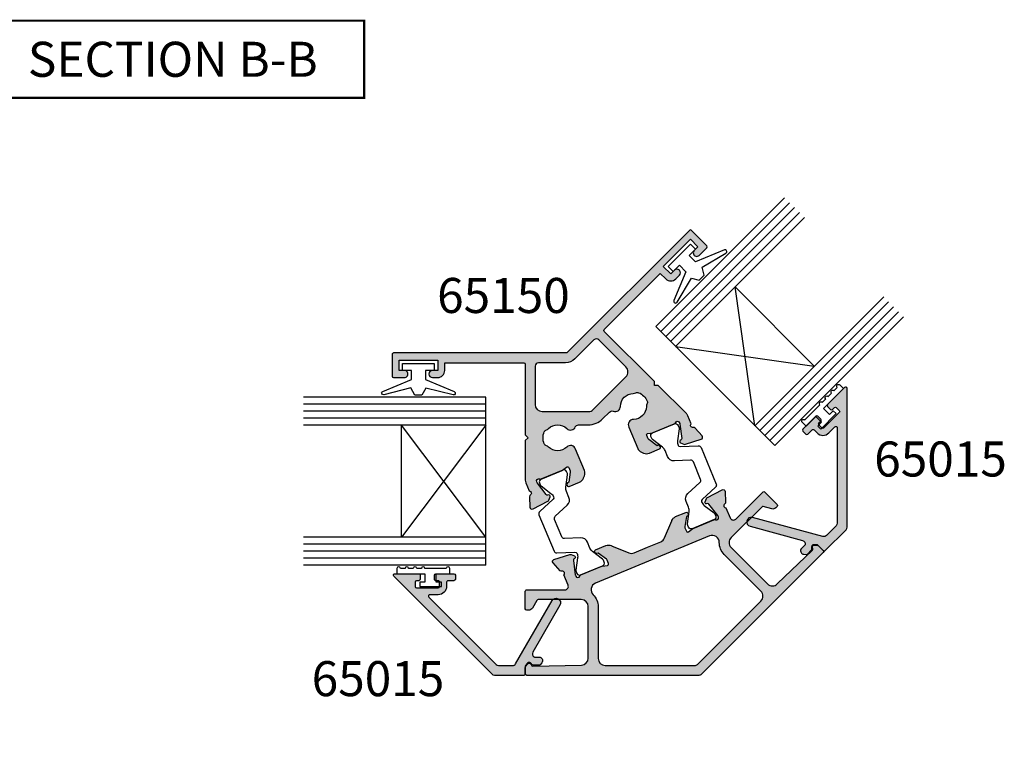
# Model space of a CAD drawing. Units: millimetres. Extents: x 0 to 354, y 0 to 482.
# Drawn here: x 92 to 232, y 144 to 247 of the extents above; entities that cross this region are included whole.
import ezdxf

# ---------------------------------------------------------------- set-up
doc = ezdxf.new("R2010")
doc.units = ezdxf.units.MM
for name, color, linetype in [('APL Hatch', 253, 'Continuous'), ('APL Joinery', 2, 'Continuous'), ('APL Notes', 7, 'Continuous')]:
    doc.layers.add(name, color=color, linetype=linetype)
doc.styles.add('Arial-Bold', font='arialbd.ttf')

# ---------------------------------------------------------------- blocks, each defined once
blk = doc.blocks.new('9100381')
at = {"layer": 'APL Joinery', "color": 8}
blk.add_lwpolyline([(-7.400000000000005, 5.599999999999909, -0.4142135623730961), (-7, 5.999999999999943), (-6.707436305458145, 5.999999999999943, -0.1319569453013689), (-6.507021797241463, 5.946170514192374), (-4.978934608275551, 5.061488457422626, 0.1319569453013706), (-4.377691083625478, 4.899999999999977), (-3.455306141162225, 4.899999999999977, -0.3152987888789851), (-2.515613520376319, 4.242020143325589), (-1.722584909757784, 2.063191942669618, 0.315298788878984), (-1.346707861443405, 1.799999999999897), (1.346707861443491, 1.799999999999897, 0.3152987888789944), (1.722584909757841, 2.063191942669618), (2.515613520376319, 4.242020143325589, -0.3152987888789933), (3.455306141162225, 4.899999999999977), (4.377691083625478, 4.899999999999977, 0.1319569453013672), (4.978934608275523, 5.061488457422569), (6.507021797241492, 5.946170514192374, -0.1319569453013538), (6.707436305458145, 5.999999999999943), (7, 6, -0.414213562373094), (7.400000000000005, 5.599999999999965), (7.400000000000005, 2.199999999999931, -0.4142135623730951), (7.000000000000028, 1.799999999999954), (6.70743630545823, 1.799999999999954, -0.1319569453013592), (6.507021797241577, 1.853829485807523), (4.978934608275295, 2.738511542577327, 0.1319569453013405), (4.377691083625393, 2.899999999999977), (4.365575940834872, 2.899999999999977, 0.3152987888789835), (4.083668154599081, 2.702606042997672), (3.195794033030466, 0.2631919426697209, -0.3152987888789865), (2.819916984716115, 0), (-2.819916984716115, -5.51e-14, -0.3152987888789848), (-3.195794033030495, 0.2631919426696658), (-4.083668154599109, 2.702606042997672, 0.3152987888790007), (-4.365575940834872, 2.899999999999977), (-4.377691083625535, 2.899999999999977, 0.1319569453013445), (-4.978934608275466, 2.738511542577384), (-6.507021797241435, 1.853829485807523, -0.1319569453013741), (-6.707436305458145, 1.799999999999954), (-6.999999999999971, 1.799999999999954, -0.4142135623731054), (-7.400000000000005, 2.199999999999988)], format="xyb", close=True, dxfattribs=at)
blk = doc.blocks.new('06227')
at = {"layer": 'APL Hatch'}
h = blk.add_hatch(color=256, dxfattribs=at)
edge = h.paths.add_edge_path()
edge.add_arc((29.17545657558502, 5.627713156369848), 0.7500000000000008, 67.86022704139651, 184.558445703574)
edge.add_line((28.42782898960042, 5.568106171251932), (28.42782898958832, 2.273272194823499))
edge.add_arc((29.42782898958833, 2.273272194819822), 1.000000000000014, 179.9999999997893, 224.9997951568146)
edge.add_line((28.72071968036659, 1.566167941677487), (28.95810916241785, 1.328776762196082))
edge.add_arc((28.82783308541926, 1.177026494447203), 0.199999999999998, 43.22459376157809, 49.35424198619938, ccw=False)
edge.add_arc((29.70224275401191, 1.998858430716437), 1.000000000000144, 223.2245937615744, 269.9999995262814)
edge.add_line((29.70224274574396, 0.9988584307162913), (31.27782599301367, 0.998858417689445))
edge.add_arc((31.27782599508066, 1.248858417689499), 0.2500000000000542, 269.9999995262816, 391.39876432283)
edge.add_line((31.49121650345607, 1.379106223564733), (31.43911758307686, 1.464462096017431))
edge.add_arc((31.22572707470153, 1.334214290142247), 0.2499999999999537, 31.39876432283089, 110.8170426127942)
edge.add_line((31.13688082212212, 1.567894292287429), (30.37176081814801, 2.821360811717534))
edge.add_arc((30.62782598712726, 2.977663816281312), 0.3000000000000557, 180.0002295118387, 211.4000257343747, ccw=False)
edge.add_line((30.32782598712961, 2.977662614560136), (30.32782389935716, 3.49885816865541))
edge.add_arc((30.52782389935631, 3.498858969802862), 0.2000000000007619, 75.52253213849463, 180.0002295118388, ccw=False)
edge.add_line((30.57782374954811, 3.692508175794269), (31.30323178613916, 3.505209224725567))
edge.add_arc((31.35323163633095, 3.698858430716952), 0.2000000000007379, 255.5225321384949, 270.0000008432195)
edge.add_line((31.35323163927434, 3.498858430716214), (34.58061243690842, 3.498858478213344))
edge.add_arc((34.58061243249334, 3.798858478213388), 0.3000000000000447, 270.0000008432178, 318.1896790192183)
edge.add_arc((35.02782598551203, 3.398858430717755), 0.3000000000000434, 0.00022116629349966388, 138.1896790192183, ccw=False)
edge.add_line((35.32782598550983, 3.39885958874176), (35.32782658157133, 3.244442712796252))
edge.add_arc((35.02782658157353, 3.244441554772247), 0.3000000000000366, -15.000087183322307, 0.00022116629349966388, ccw=False)
edge.add_line((35.31760421131143, 3.166795400305311), (34.78478322084202, 1.1782924956495))
edge.add_arc((34.59159813434946, 1.230056598627617), 0.2000000000006696, 284.9999302382458, 344.99991281668, ccw=False)
edge.add_line((34.64336170815319, 1.03687137034312), (34.476062239549, 0.9920438311605424))
edge.add_arc((34.52782581335279, 0.7988586028758605), 0.2000000000008628, 104.9999302382479, 225.0002383798517)
edge.add_line((34.38640504550153, 0.657436658253733), (34.75016190208862, 0.2936828284845193))
edge.add_arc((34.96229305386458, 0.5058157454167738), 0.2999999999999678, 225.0002383798523, 265.0000004679392)
edge.add_line((34.93614633348109, 0.2069573357757397), (37.30167925783587, 4.11647344e-08))
edge.add_arc((37.32782597821937, 0.2988584508058351), 0.3000000000000349, 265.000000467939, 380.000112014355)
edge.add_line((37.60973356385785, 0.4014650449385155), (37.09622890140772, 1.812298927780615))
edge.add_arc((36.81432131576924, 1.709692333647931), 0.3000000000000426, 20.00011201435528, 79.09539005090818)
edge.add_arc((36.92782598552182, 2.298858430724497), 0.3000000000000239, 109.47122063511259, 259.0953900509063, ccw=False)
edge.add_line((36.82782598551874, 2.581701143198054), (36.82782598551874, 3.830578033771089))
edge.add_arc((35.82782598551874, 3.830578033771089), 1.000000000000007, 0, 22.49996988347122)
edge.add_line((36.75170571918079, 4.213260980514941), (34.58721704457691, 9.438806663233883))
edge.add_line((34.58721704457691, 9.438806663233883), (34.06458568478689, 9.655282314554604))
edge.add_line((34.06458568478689, 9.655282314554604), (34.28107046234449, 10.17790989413351))
edge.add_line((34.28107046234449, 10.17790989413351), (30.41596771446912, 19.50909336801737))
edge.add_arc((30.60074362097142, 19.58563005449042), 0.2000000000000482, 112.50000465403491, 202.5000000000048, ccw=False)
edge.add_line((30.52420691948936, 19.77040595477578), (40.96403929826112, 24.09472710846926))
edge.add_line((40.96403929826112, 24.09472710846926), (41.38499142513327, 23.07845877466358))
edge.add_arc((42.30887095764471, 23.46114220702831), 1.000000000000007, 202.4999999999777, 292.5000580569739)
edge.add_line((42.6915553261632, 22.53726306228501), (43.38446358336848, 22.82427588247755))
edge.add_arc((43.19255391562807, 23.2859799862364), 0.4999999999999988, 292.5704627057877, 472.4291889542956)
edge.add_line((43.00178325027031, 23.74815587617329), (42.30887247638842, 23.46114383610882))
edge.add_line((42.30887247638842, 23.46114383610882), (41.73484759015245, 24.84696250159937))
edge.add_line((41.73484759015245, 24.84696250159937), (46.81618843315023, 26.95172279380938))
edge.add_line((46.81618843315023, 26.95172279380938), (47.3902133193862, 25.56590412831884))
edge.add_line((47.3902133193862, 25.56590412831884), (46.69729882405143, 25.27888954678628))
edge.add_arc((46.88801389508426, 24.81668971386094), 0.500000923874411, 112.4222534329761, 292.5780197761556)
edge.add_line((47.07998481268214, 24.35501007312303), (48.51199788784422, 24.94817013291858))
edge.add_arc((48.43546111077694, 25.13294600189548), 0.2000000000000413, 292.5000280916962, 382.4999999990508)
edge.add_line((48.6202370172805, 25.20948268836545), (47.43392018822502, 28.07350486647689))
edge.add_arc((47.24914023938239, 27.99696650561525), 0.2000043753963113, 22.49999999905022, 112.5000004112838)
edge.add_line((47.1726018771913, 28.18174645390719), (24.50146002391957, 18.79105183313585))
edge.add_arc((24.31011830442109, 19.25299159801799), 0.5000000000000029, 247.4999995887141, 292.50000041128595, ccw=False)
edge.add_line((24.1187765849226, 18.79105183313585), (1.447634731650893, 28.18174645390719))
edge.add_arc((1.371096369459793, 27.99696650561525), 0.2000043753963101, 67.49999958871398, 157.5000000009496)
edge.add_line((1.186316420617169, 28.07350486647689), (-4.084383127e-07, 25.20948268836545))
edge.add_arc((0.1847754980652507, 25.13294600189548), 0.2000000000000408, 157.5000000009495, 247.4999719083039)
edge.add_line((0.1082387209979685, 24.94817013291858), (1.540251796158376, 24.35501007312372))
edge.add_arc((1.732222713757166, 24.81668971386126), 0.5000009238744081, 247.4219802237314, 427.5777465668366)
edge.add_line((1.922937784791502, 25.27888954678596), (1.230023289455989, 25.56590412831884))
edge.add_line((1.230023289455989, 25.56590412831884), (1.804048175691956, 26.95172279380938))
edge.add_line((1.804048175691956, 26.95172279380938), (6.885389018689735, 24.84696250159937))
edge.add_line((6.885389018689735, 24.84696250159937), (6.311364132453768, 23.46114383610882))
edge.add_line((6.311364132453768, 23.46114383610882), (5.618453358571371, 23.7481558761735))
edge.add_arc((5.427682693213868, 23.28597998623651), 0.4999999999999965, 67.57081104573533, 247.4295372943518)
edge.add_line((5.235773025474573, 22.82427588247719), (5.928681282678983, 22.53726306228501))
edge.add_arc((6.311365651197474, 23.46114220702831), 1.000000000000006, 247.4999419430261, 337.5000000000223)
edge.add_line((7.235245183708916, 23.07845877466358), (7.65619731058107, 24.09472710846926))
edge.add_line((7.65619731058107, 24.09472710846926), (18.09602968935283, 19.77040595477578))
edge.add_arc((18.01949298787078, 19.58563005449042), 0.2000000000000458, -22.500000000005684, 67.49999534596509, ccw=False)
edge.add_line((18.20426889437307, 19.50909336801737), (14.3391661464977, 10.17790989413351))
edge.add_line((14.3391661464977, 10.17790989413351), (14.55565092405529, 9.655282314554604))
edge.add_line((14.55565092405529, 9.655282314554604), (14.03301956426529, 9.438806663233883))
edge.add_line((14.03301956426529, 9.438806663233883), (11.86853088966141, 4.213260980514948))
edge.add_arc((12.79241062332345, 3.830578033771089), 1, 157.5000301165281, 179.9999999999998)
edge.add_line((11.79241062332345, 3.830578033771093), (11.79241062332345, 2.581701143198052))
edge.add_arc((11.69241062332036, 2.298858430724497), 0.3000000000000241, -79.09539005090579, 70.52877936488642, ccw=False)
edge.add_arc((11.80591529307295, 1.709692333647934), 0.300000000000039, 100.9046099490939, 159.9998879856446)
edge.add_line((11.52400770743448, 1.812298927780618), (11.01050304498434, 0.4014650449385178))
edge.add_arc((11.29241063062282, 0.2988584508058353), 0.3000000000000352, 159.9998879856446, 274.999999532061)
edge.add_line((11.31855735100632, 4.11647343e-08), (13.68409027536111, 0.2069573357757397))
edge.add_arc((13.65794355497761, 0.5058157454167737), 0.2999999999999678, 274.9999995320611, 314.9997616201477)
edge.add_line((13.87007470675357, 0.2936828284845196), (14.23383156334067, 0.6574366582537335))
edge.add_arc((14.0924107954894, 0.79885860287586), 0.200000000000862, 314.9997616201481, 435.0000697617536)
edge.add_line((14.14417436929318, 0.9920438311605426), (13.976874900689, 1.036871370343121))
edge.add_arc((14.02863847449274, 1.230056598627621), 0.200000000000673, 195.0000871833199, 255.0000697617534, ccw=False)
edge.add_line((13.83545338800017, 1.178292495649503), (13.30263239753076, 3.166795400305298))
edge.add_arc((13.59241002726866, 3.244441554772222), 0.3000000000000331, 179.9997788337093, 195.0000871833198, ccw=False)
edge.add_line((13.29241002727086, 3.244442712796212), (13.29241062333235, 3.398859588741745))
edge.add_arc((13.59241062333016, 3.398858430717754), 0.3000000000000437, 41.81032098078168, 179.9997788337092, ccw=False)
edge.add_arc((14.03962417634885, 3.798858478213388), 0.300000000000044, 221.8103209807818, 269.9999991567826)
edge.add_line((14.03962417193377, 3.498858478213343), (17.26700496956786, 3.498858430716213))
edge.add_arc((17.26700497251124, 3.698858430716952), 0.2000000000007392, 269.9999991567826, 284.4774678615051)
edge.add_line((17.31700482270303, 3.505209224725566), (18.04241285929408, 3.692508175794269))
edge.add_arc((18.09241270948588, 3.498858969802861), 0.2000000000007621, -0.00022951183859731827, 104.4774678615054, ccw=False)
edge.add_line((18.29241270948503, 3.49885816865541), (18.29241062171258, 2.977662614560135))
edge.add_arc((17.99241062171493, 2.977663816281313), 0.3000000000000557, 328.5999742656253, 359.9997704881612, ccw=False)
edge.add_line((18.24847579069418, 2.821360811717535), (17.48335578672007, 1.567894292287428))
edge.add_arc((17.39450953414065, 1.334214290142246), 0.2499999999999567, 69.1829573872058, 148.6012356771693)
edge.add_line((17.18111902576534, 1.464462096017429), (17.12902010538612, 1.379106223564735))
edge.add_arc((17.34241061376153, 1.248858417689499), 0.2500000000000533, 148.6012356771692, 270.0000004737176)
edge.add_line((17.34241061582851, 0.998858417689445), (18.91799386309823, 0.9988584307162913))
edge.add_arc((18.91799385483028, 1.998858430716437), 1.000000000000146, 270.0000004737189, 316.7754062384266)
edge.add_arc((19.79240352342297, 1.177026494447244), 0.1999999999999988, 130.6457580138058, 136.7754062384336, ccw=False)
edge.add_line((19.66212744642436, 1.328776762196112), (19.8995169284756, 1.566167941677484))
edge.add_arc((19.19240761925386, 2.273272194819823), 1.000000000000016, 315.0002048431852, 360.0000000002106)
edge.add_line((20.19240761925388, 2.273272194823499), (20.19240761924177, 5.568106171251941))
edge.add_arc((19.44478003325718, 5.627713156369848), 0.7500000000000001, 355.4415542964267, 472.1397729586035)
edge.add_arc((18.46492494933492, 8.036007991831578), 1.849999999999987, 202.8602270413961, 292.13977295860354, ccw=False)
edge.add_arc((16.06914116566183, 7.025948557001599), 0.7500000000000079, 22.86022704139632, 50.4187835020441)
edge.add_arc((16.86560535953097, 7.989351270244847), 0.500000000000015, 181.6710076461224, 230.4187835020441, ccw=False)
edge.add_arc((18.46492494933493, 8.036007991831578), 2.099999999999998, 133.3289923538754, 181.6710076461223, ccw=False)
edge.add_arc((17.36702650632201, 9.199889003288405), 0.5000000000000135, 84.58121649795419, 133.3289923538755, ccw=False)
edge.add_arc((17.48506986541273, 10.44430282729337), 0.7500000000000155, 264.5812164979543, 292.1397729586018)
edge.add_arc((18.46492494933492, 8.036007991831582), 1.849999999999996, 22.8602270413993, 112.1397729586017, ccw=False)
edge.add_arc((20.86070873300797, 9.046067426661706), 0.7500000000000241, 202.8602270413992, 313.6931167126473)
edge.add_arc((21.72420317262098, 8.142254750960879), 0.5000000000000017, 67.4999951516665, 133.6931167126475, ccw=False)
edge.add_line((21.91554492789258, 8.6041945010253), (23.2003361238458, 8.072016435472579))
edge.add_arc((24.3101183044211, 10.75126698584623), 2.9, 247.4999951516663, 292.5000048483339)
edge.add_line((25.41990048499642, 8.072016435472584), (26.70469168094962, 8.6041945010253))
edge.add_arc((26.89603343622122, 8.142254750960879), 0.4999999999999983, 46.30688328735249, 112.5000048483335, ccw=False)
edge.add_arc((27.75952787583422, 9.046067426661706), 0.7500000000000235, 226.3068832873527, 337.1397729586005)
edge.add_arc((30.15531165950727, 8.036007991831582), 1.849999999999995, 67.86022704139828, 157.1397729586006, ccw=False)
edge.add_arc((31.13516674342945, 10.44430282729337), 0.7500000000000162, 247.8602270413985, 275.4187835020459)
edge.add_arc((31.25321010252017, 9.199889003288405), 0.5000000000000137, 46.671007646124394, 95.41878350204621, ccw=False)
edge.add_arc((30.15531165950726, 8.036007991831578), 2.099999999999998, -1.6710076461222911, 46.67100764612451, ccw=False)
edge.add_arc((31.75463124931123, 7.989351270244844), 0.5000000000000117, 309.581216497956, 358.3289923538779, ccw=False)
edge.add_arc((32.55109544318036, 7.025948557001592), 0.7500000000000117, 129.5812164979557, 157.1397729586037)
edge.add_arc((30.15531165950727, 8.036007991831582), 1.849999999999992, 247.8602270413964, 337.13977295860366, ccw=False)
edge = h.paths.add_edge_path(flags=16)
edge.add_arc((30.40083489074672, 13.27412500487974), 0.999999999999998, 292.5000048552064, 382.5000000000052)
edge.add_line((31.32471442325797, 13.65680843724491), (29.23734130155417, 18.696172937394))
edge.add_arc((28.77540153529854, 18.50483122121141), 0.5000000000000031, 22.50000000000524, 112.5000003932331)
edge.add_line((28.58405981594561, 18.96677098615384), (25.03721683480133, 17.49762049123678))
edge.add_arc((24.31011830126018, 19.25299159801799), 1.9, 247.499999570661, 292.500000393233, ccw=False)
edge.add_line((23.58301976661285, 17.49762049169497), (20.03617679318768, 18.96677098603326))
edge.add_arc((19.84483507354365, 18.50483122121141), 0.5000000000000026, 67.49999957066092, 157.4999999999947)
edge.add_line((19.38289530728802, 18.696172937394), (17.29552218558422, 13.65680843724491))
edge.add_arc((18.21940171809547, 13.27412500487974), 0.9999999999999984, 157.4999999999947, 247.4999951447933)
edge.add_line((17.83671820744143, 12.3502455047968), (24.11877654909408, 9.74813111639307))
edge.add_arc((24.31011830442109, 10.21007086643454), 0.5000000000000046, 247.4999951447935, 292.5000048552065)
edge.add_line((24.50146005974811, 9.74813111639307), (30.78351840140075, 12.35024550479679))
at = {"layer": 'APL Joinery'}
for points in [[(29.45810708056259, 6.322413589676121, 0.558298434008557), (28.42782898960042, 5.568106171251932), (28.42782898958832, 2.273272194823499, 0.1989114382196813), (28.72071968036659, 1.566167941677487), (28.95810916241785, 1.328776762196082, -0.0267520150124438), (28.97356803018468, 1.313998483825399, 0.2069781320801349), (29.70224274574396, 0.9988584307162913), (31.27782599301367, 0.998858417689445, 0.585516830991651), (31.49121650345607, 1.379106223564733), (31.43911758307686, 1.464462096017431, 0.3610983898220886), (31.13688082212212, 1.567894292287429), (30.37176081814801, 2.821360811717534, -0.1378712006992051), (30.32782598712961, 2.977662614560136), (30.32782389935716, 3.49885816865541, -0.4903153971164437), (30.57782374954811, 3.692508175794269), (31.30323178613916, 3.505209224725567, 0.0632540334482721), (31.35323163927434, 3.498858430716214), (34.58061243690842, 3.498858478213344, 0.2134217336763766), (34.80421920900268, 3.598858454465572, -0.688498796462416), (35.32782598550983, 3.39885958874176), (35.32782658157133, 3.244442712796252, -0.0655448140242587), (35.31760421131143, 3.166795400305311), (34.78478322084202, 1.1782924956495, -0.267949110957505), (34.64336170815319, 1.03687137034312), (34.476062239549, 0.9920438311605424, 0.5773520618862076), (34.38640504550153, 0.657436658253733), (34.75016190208862, 0.2936828284845193, 0.1763259103467466), (34.93614633348109, 0.2069573357757397), (37.30167925783587, 4.11647344e-08, 0.5486194198320411), (37.60973356385785, 0.4014650449385155), (37.09622890140772, 1.812298927780615, 0.2637226223644864), (36.87107365064553, 2.004275382186223, -0.7647248492987199), (36.82782598551874, 2.581701143198054), (36.82782598551874, 3.830578033771089, 0.0984912706742876), (36.75170571918079, 4.213260980514941), (34.58721704457691, 9.438806663233883), (34.06458568478689, 9.655282314554604), (34.28107046234449, 10.17790989413351), (30.41596771446912, 19.50909336801737, -0.4142135385819186), (30.52420691948936, 19.77040595477578), (40.96403929826112, 24.09472710846926), (41.38499142513327, 23.07845877466358, 0.4142138591576483), (42.6915553261632, 22.53726306228501), (43.38446358336848, 22.82427588247755, 0.9987679132754823), (43.00178325027031, 23.74815587617329), (42.30887247638842, 23.46114383610882), (41.73484759015245, 24.84696250159937), (46.81618843315023, 26.95172279380938), (47.3902133193862, 25.56590412831884), (46.69729882405143, 25.27888954678628, 1.001360242486486), (47.07998481268214, 24.35501007312303), (48.51199788784422, 24.94817013291858, 0.4142134187648731), (48.6202370172805, 25.20948268836545), (47.43392018822502, 28.07350486647689, 0.4142135644804136), (47.1726018771913, 28.18174645390719), (24.50146002391957, 18.79105183313585, -0.1989123711108132), (24.1187765849226, 18.79105183313585), (1.447634731650894, 28.18174645390719, 0.4142135644804231), (1.186316420617169, 28.07350486647689), (-4.084383127e-07, 25.20948268836545, 0.4142134187648742), (0.1082387209979685, 24.94817013291858), (1.540251796158376, 24.35501007312372, 1.001360242485832), (1.922937784791502, 25.27888954678596), (1.230023289455989, 25.56590412831884), (1.804048175691956, 26.95172279380938), (6.885389018689735, 24.84696250159937), (6.311364132453768, 23.46114383610882), (5.618453358571371, 23.7481558761735, 0.9987679132764267), (5.235773025474573, 22.82427588247719), (5.928681282678983, 22.53726306228501, 0.4142138591576483), (7.235245183708916, 23.07845877466358), (7.65619731058107, 24.09472710846926), (18.09602968935283, 19.77040595477578, -0.414213538581926), (18.20426889437307, 19.50909336801737), (14.3391661464977, 10.17790989413351), (14.55565092405529, 9.655282314554604), (14.03301956426529, 9.438806663233883), (11.86853088966141, 4.213260980514948, 0.0984912706742891), (11.79241062332345, 3.830578033771093), (11.79241062332345, 2.581701143198052, -0.7647248492987079), (11.74916295819666, 2.004275382186223, 0.2637226223644742), (11.52400770743448, 1.812298927780618), (11.01050304498434, 0.4014650449385177, 0.5486194198320439), (11.31855735100632, 4.11647343e-08), (13.68409027536111, 0.2069573357757397, 0.1763259103467453), (13.87007470675357, 0.2936828284845196), (14.23383156334067, 0.6574366582537335, 0.5773520618862099), (14.14417436929318, 0.9920438311605426), (13.976874900689, 1.036871370343121, -0.2679491109575024), (13.83545338800017, 1.178292495649503), (13.30263239753076, 3.166795400305298, -0.0655448140242351), (13.29241002727086, 3.244442712796212), (13.29241062333235, 3.398859588741745, -0.6884987964624323), (13.8160173998395, 3.598858454465571, 0.213421733676378), (14.03962417193377, 3.498858478213343), (17.26700496956786, 3.498858430716213, 0.0632540334482629), (17.31700482270303, 3.505209224725566), (18.04241285929408, 3.692508175794269, -0.4903153971164426), (18.29241270948503, 3.49885816865541), (18.29241062171258, 2.977662614560135, -0.137871200699204), (18.24847579069418, 2.821360811717535), (17.48335578672007, 1.567894292287428, 0.3610983898220891), (17.18111902576534, 1.464462096017429), (17.12902010538612, 1.379106223564735, 0.5855168309916462), (17.34241061582851, 0.998858417689445), (18.91799386309823, 0.9988584307162913, 0.2069781320801391), (19.64666857865752, 1.313998483825411, -0.0267520150124721), (19.66212744642436, 1.328776762196112), (19.8995169284756, 1.566167941677484, 0.1989114382196823), (20.19240761925388, 2.273272194823499), (20.19240761924177, 5.568106171251941, 0.5582984340085532), (19.1621295282796, 6.32241358967612, -0.4105354136279868), (16.76023264172139, 7.317311855510252, 0.1208298210875709), (16.54701968198331, 7.603990184947543, -0.2159691418845597), (16.36581798771721, 7.974771044748992, -0.2141168045770083), (17.02393324288047, 9.563601819368676, -0.2159691418845576), (17.4142438499583, 9.697654532890391, 0.1208298210875698), (17.76772037039029, 9.749602393987072, -0.4105354136279597), (20.16961725694842, 8.75470412815301, 0.5251948156744266), (21.37880539677578, 8.503779821241203, -0.2971303121131557), (21.91554492789258, 8.6041945010253), (23.2003361238458, 8.072016435472579, 0.1989124113633835), (25.41990048499642, 8.072016435472584), (26.70469168094962, 8.6041945010253, -0.2971303121131554), (27.24143121206641, 8.503779821241203, 0.525194815674425), (28.45061935189377, 8.754704128153008, -0.4105354136279598), (30.8525162384519, 9.749602393987068, 0.12082982108757), (31.20599275888388, 9.697654532890391, -0.2159691418845597), (31.59630336596173, 9.563601819368676, -0.2141168045770083), (32.25441862112499, 7.974771044748991, -0.215969141884559), (32.07321692685888, 7.603990184947542, 0.1208298210875725), (31.8600039671208, 7.317311855510246, -0.4105354136279854)], [(30.78351840140075, 12.35024550479679, 0.4142135375535453), (31.32471442325797, 13.65680843724491), (29.23734130155417, 18.696172937394, 0.4142135643832575), (28.58405981594561, 18.96677098615384), (25.03721683480133, 17.49762049123678, -0.1989123711108141), (23.58301976661285, 17.49762049169497), (20.03617679318768, 18.96677098603326, 0.4142135645678275), (19.38289530728802, 18.696172937394), (17.29552218558422, 13.65680843724491, 0.414213537553543), (17.83671820744143, 12.3502455047968), (24.11877654909408, 9.74813111639307, 0.198912411425732), (24.50146005974811, 9.74813111639307)]]:
    blk.add_lwpolyline(points, format="xyb", close=True, dxfattribs=at)
blk = doc.blocks.new('06018')
at = {"layer": 'APL Hatch'}
h = blk.add_hatch(color=256, dxfattribs=at)
edge = h.paths.add_edge_path()
edge.add_arc((23.6003524581176, -0.3434546492070695), 0.499999999999999, 247.4999999949936, 270.00001846112895, ccw=False)
edge.add_line((23.40901074189469, -0.8053944154459927), (0.6881381769548334, 8.605899152228998))
edge.add_arc((0.7646748634440073, 8.790675058724585), 0.2000000000000189, 157.4999999999986, 247.4999999949929, ccw=False)
edge.add_line((0.579898956941733, 8.867211745197613), (0.9399722643010935, 9.736505607273061))
edge.add_arc((1.12474817080335, 9.65996892080004), 0.200000000000001, 117.50000201518361, 157.499999999999, ccw=False)
edge.add_line((1.032398441916827, 9.837371084187598), (1.490172372181291, 10.0756731293486))
edge.add_arc((1.582522101067795, 9.898270965961004), 0.2000000000000233, 48.4171542119966, 117.50000201517389, ccw=False)
edge.add_arc((1.416596527559082, 9.711271757257338), 0.4500000000000079, -2.5677661960282876, 48.41715421200149, ccw=False)
edge.add_arc((2.065943883543205, 9.68215112408361), 0.1999999999999998, 177.4322338039713, 248.6634741697598)
edge.add_line((1.993174862333115, 9.495859230668662), (8.47298030780292, 6.96472869538357))
edge.add_arc((8.836825413853367, 7.896188162458299), 0.9999999999999996, 248.6634741697599, 337.5000022689631)
edge.add_line((9.76070496151925, 7.513504766679649), (12.56857525758819, 14.2923040761149))
edge.add_arc((11.64469570992232, 14.67498747189355), 0.9999999999999843, 337.5000022689631, 427.4999951456977)
edge.add_line((12.02737922056177, 15.59886697198252), (6.325107271606771, 17.96082591558586))
edge.add_arc((6.248570569478881, 17.77605001556806), 0.200000000000001, 67.4999951456978, 127.5000020151942)
edge.add_line((6.126818278096408, 17.93472067934406), (5.119124313517588, 17.16148984838868))
edge.add_arc((4.753867689296313, 17.63750151400663), 0.5999995894514396, 247.4999999999959, 307.5000020151937, ccw=False)
edge.add_line((4.524257786987352, 17.08317417379728), (4.247094214006213, 17.19797908472189))
edge.add_arc((4.323630900479248, 17.38275499122413), 0.1999999999999991, 157.4999999999959, 247.4999999999947, ccw=False)
edge.add_line((4.138854993976997, 17.45929167769716), (5.095563529266484, 19.76899039883065))
edge.add_arc((5.280339435768734, 19.69245371235762), 0.1999999999999982, 67.4999951456976, 157.4999999999959, ccw=False)
edge.add_line((5.356876137896623, 19.87722961237541), (10.3913030781233, 17.79190119524071))
edge.add_arc((10.58264483344303, 18.25384094528519), 0.499999999999999, 247.4999951456977, 359.9999999999947)
edge.add_line((11.08264483344303, 18.25384094528515), (11.08264483344317, 19.80961037068434))
edge.add_arc((10.98264483344009, 20.0924530831579), 0.3000000000000246, 289.4712206351129, 439.0957167229098)
edge.add_arc((11.09614614405913, 20.68161982737199), 0.3000000000000402, 199.9998967391688, 259.09571672290997, ccw=False)
edge.add_line((10.81423817290291, 20.57901429244036), (10.30073983648744, 21.98984728802318))
edge.add_arc((10.58264780764364, 22.09245282295481), 0.3000000000000175, 84.9999928799478, 199.9998967391688, ccw=False)
edge.add_line((10.60879456760658, 22.39131122913314), (12.97432816670256, 22.18435355981156))
edge.add_arc((12.94818140673962, 21.88549515363326), 0.2999999999999965, 45.00030051837598, 84.99999287994848, ccw=False)
edge.add_line((13.16031232845269, 22.09762830062627), (13.52406845737013, 21.73387598751616))
edge.add_arc((13.38264784289416, 21.59245388952023), 0.2000000000008314, -74.99981573465692, 45.00030051837558, ccw=False)
edge.add_line((13.43441227320524, 21.39926889073693), (13.26710459394559, 21.35443835649209))
edge.add_arc((13.31886902425664, 21.16125335770889), 0.2000000000007369, 105.0001842653417, 164.999980522917)
edge.add_line((13.12568387659468, 21.2130172324008), (12.5928671119458, 19.2245206994789))
edge.add_arc((12.88264483343774, 19.1468748874413), 0.3000000000000648, 164.9999805229157, 179.9997788490883)
edge.add_line((12.58264483343991, 19.14687604538477), (12.58264423739827, 18.99245357469867))
edge.add_arc((12.88264423739605, 18.9924524167552), 0.3000000000000185, 179.9997788490883, 318.1897704811924)
edge.add_arc((13.32985842893925, 18.59245308315272), 0.3000000000000325, 90.0000028308541, 138.189770481192, ccw=False)
edge.add_line((13.32985841411693, 18.89245308315276), (16.55724087361745, 18.8924532426104))
edge.add_arc((16.55724088349899, 18.69245324260964), 0.2000000000007634, 75.52247311577992, 90.00000283085251, ccw=False)
edge.add_line((16.60724093317669, 18.88610239709407), (17.3326447821537, 18.69880373017344))
edge.add_arc((17.38264483183139, 18.89245288465786), 0.2000000000007462, 255.5224731157828, 359.999770483322)
edge.add_line((17.58264483183053, 18.89245208349351), (17.58264691962366, 19.41364180956839))
edge.add_arc((17.28264691962599, 19.41364301131492), 0.3000000000000736, 359.9997704833203, 391.4000500191402)
edge.add_line((17.53871202235634, 19.56994612441168), (16.77358837258581, 20.82341742193218))
edge.add_arc((16.68474538982272, 21.05709866725093), 0.249999999999927, 211.4018299105404, 290.8162408917442, ccw=False)
edge.add_line((16.47136185060949, 20.9268394441886), (16.41925755078073, 21.01219386013172))
edge.add_arc((16.63264108999401, 21.14245308319408), 0.2499999999999911, 89.99998683091673, 211.4018299105428, ccw=False)
edge.add_line((16.63264114745498, 21.39245308319406), (18.208228635433, 21.39245272105493))
edge.add_arc((18.20822840558914, 20.39245272105476), 1.000000000000193, 43.22412252309039, 89.99998683091673, ccw=False)
edge.add_arc((19.08264483344301, 21.21427746557129), 0.1999999999999725, 223.2241225231031, 229.3509229920879)
edge.add_line((18.95235996616834, 21.06253474462821), (20.82954800335115, 19.18534670744541))
edge.add_arc((21.5366547845377, 19.89245348863195), 0.9999999999999953, 224.9999999999999, 269.999999468067)
edge.add_line((21.53665477525372, 18.89245348863196), (23.60035261922134, 18.89245346947264))
edge.add_line((23.60035261922134, 18.89245346947264), (25.66405046318897, 18.89245348863196))
edge.add_arc((25.66405045390499, 19.89245348863195), 0.9999999999999928, 270.000000531933, 315.0000000000002)
edge.add_line((26.37115723509154, 19.18534670744541), (28.24834527227435, 21.06253474462821))
edge.add_arc((28.11806040499967, 21.21427746557129), 0.1999999999999726, 310.6490770079121, 316.7758774768969)
edge.add_arc((28.99247683285354, 20.39245272105476), 1.000000000000191, 90.00001316908327, 136.7758774769096, ccw=False)
edge.add_line((28.99247660300968, 21.39245272105493), (30.56806409098771, 21.39245308319406))
edge.add_arc((30.56806414844868, 21.14245308319408), 0.2499999999999888, -31.4018299105428, 90.00001316908327, ccw=False)
edge.add_line((30.78144768766196, 21.01219386013172), (30.7293433878332, 20.9268394441886))
edge.add_arc((30.51595984861997, 21.05709866725093), 0.2499999999999264, 249.1837591082558, 328.5981700894596, ccw=False)
edge.add_line((30.42711686585688, 20.82341742193218), (29.66199321608634, 19.56994612441168))
edge.add_arc((29.91805831881669, 19.41364301131492), 0.3000000000000736, 148.5999499808598, 180.0002295166796)
edge.add_line((29.61805831881902, 19.41364180956839), (29.61806040661215, 18.89245208349351))
edge.add_arc((29.8180604066113, 18.89245288465786), 0.2000000000007478, 180.0002295166779, 284.4775268842171)
edge.add_line((29.86806045628898, 18.69880373017344), (30.593464305266, 18.88610239709407))
edge.add_arc((30.6434643549437, 18.69245324260964), 0.2000000000007635, 89.99999716914749, 104.47752688422011, ccw=False)
edge.add_line((30.64346436482523, 18.8924532426104), (33.87084682432575, 18.89245308315276))
edge.add_arc((33.87084680950343, 18.59245308315272), 0.3000000000000331, 41.81022951880777, 89.9999971691455, ccw=False)
edge.add_arc((34.31806100104663, 18.9924524167552), 0.3000000000000161, 221.810229518808, 360.0002211509117)
edge.add_line((34.61806100104442, 18.99245357469867), (34.61806040500278, 19.14687604538477))
edge.add_arc((34.31806040500495, 19.14687488744129), 0.3000000000000647, 0.0002211509136733, 15.00001947708639)
edge.add_line((34.60783812649689, 19.2245206994789), (34.07502136184801, 21.2130172324008))
edge.add_arc((33.88183621418604, 21.16125335770888), 0.2000000000007438, 15.0000194770835, 74.9998157346575)
edge.add_line((33.93360064449709, 21.35443835649209), (33.76629296523745, 21.39926889073693))
edge.add_arc((33.81805739554852, 21.59245388952023), 0.2000000000008292, 134.9996994816237, 254.9998157346579, ccw=False)
edge.add_line((33.67663678107255, 21.73387598751616), (34.04039290998999, 22.09762830062627))
edge.add_arc((34.25252383170307, 21.88549515363325), 0.3000000000000035, 95.00000712005112, 134.9996994816235, ccw=False)
edge.add_line((34.22637707174013, 22.18435355981156), (36.5919106708361, 22.39131122913314))
edge.add_arc((36.61805743079904, 22.09245282295481), 0.3000000000000182, -19.999896739168605, 95.0000071200522, ccw=False)
edge.add_line((36.89996540195525, 21.98984728802318), (36.38646706553978, 20.57901429244036))
edge.add_arc((36.10455909438356, 20.68161982737199), 0.3000000000000416, 280.9042832770899, 340.0001032608315, ccw=False)
edge.add_arc((36.21806040500259, 20.0924530831579), 0.3000000000000249, 100.9042832770891, 250.5287793648874)
edge.add_line((36.11806040499951, 19.80961037068434), (36.11806040499966, 18.25384094528515))
edge.add_arc((36.61806040499966, 18.25384094528519), 0.5, 180.0000000000053, 292.5000048543018)
edge.add_line((36.80940216031938, 17.79190119524071), (41.84382910054606, 19.87722961237541))
edge.add_arc((41.92036580267394, 19.69245371235762), 0.2000000000000007, 22.500000000004718, 112.500004854302, ccw=False)
edge.add_line((42.1051417091762, 19.76899039883065), (43.06185024446569, 17.45929167769716))
edge.add_arc((42.87707433796343, 17.38275499122413), 0.200000000000002, -67.49999999999261, 22.500000000004718, ccw=False)
edge.add_line((42.95361102443647, 17.19797908472189), (42.67644745145533, 17.08317417379728))
edge.add_arc((42.44683754914636, 17.63750151400662), 0.599999589451435, 232.4999979848065, 292.5000000000047, ccw=False)
edge.add_line((42.08158092492509, 17.16148984838868), (41.07388696034628, 17.93472067934406))
edge.add_arc((40.95213466896381, 17.77605001556806), 0.1999999999999994, 52.49999798480637, 112.5000048543038)
edge.add_line((40.87559796683591, 17.96082591558586), (35.17332601788092, 15.59886697198252))
edge.add_arc((35.55600952852036, 14.67498747189355), 0.9999999999999833, 112.5000048543024, 202.4999977310371)
edge.add_line((34.63212998085449, 14.2923040761149), (37.44000027692344, 7.513504766679649))
edge.add_arc((38.36387982458932, 7.896188162458299), 0.9999999999999982, 202.499997731037, 291.3365258302401)
edge.add_line((38.72772493063976, 6.96472869538357), (45.20753037610957, 9.495859230668662))
edge.add_arc((45.13476135489948, 9.682151124083608), 0.1999999999999972, 291.3365258302392, 362.5677661960292)
edge.add_arc((45.78410871088361, 9.711271757257334), 0.4500000000000103, 131.5828457879983, 182.5677661960281, ccw=False)
edge.add_arc((45.61818313737489, 9.898270965961006), 0.2000000000000246, 62.49999798482759, 131.5828457880047, ccw=False)
edge.add_line((45.71053286626139, 10.0756731293486), (46.16830679652585, 9.837371084187598))
edge.add_arc((46.07595706763933, 9.659968920800038), 0.2000000000000031, 22.50000000000108, 62.49999798481622, ccw=False)
edge.add_line((46.26073297414159, 9.736505607273061), (46.62080628150095, 8.867211745197613))
edge.add_arc((46.43603037499867, 8.790675058724588), 0.200000000000019, -67.49999999499391, 22.50000000000051, ccw=False)
edge.add_line((46.51256706148784, 8.605899152228998), (23.79169449654799, -0.8053944154459919))
edge.add_arc((23.60035278032508, -0.3434546492070695), 0.499999999999999, 269.99998153887105, 292.5000000050064, ccw=False)
edge = h.paths.add_edge_path(flags=16)
edge.add_arc((23.60035277112347, 1.171894428175478), 0.499999999999999, 269.9999825932983, 292.5000000098135)
edge.add_line((23.79169448738513, 0.7099546619526103), (35.62935949613302, 5.613276057780874))
edge.add_arc((35.24667606360968, 6.537155590226613), 1, 292.5000000098139, 382.4999977280043)
edge.add_line((36.17055561129582, 6.919838985956362), (33.33869861407364, 13.75654732214216))
edge.add_arc((35.55600952852036, 14.67498747189355), 2.399999999999982, 157.2015960410472, 202.4999977280044, ccw=False)
edge.add_arc((32.4216381123537, 15.99245315475487), 0.9999999999999966, 337.201596041047, 450.0000005319328)
edge.add_line((32.42163810306972, 16.99245315475487), (23.60035261922134, 16.99245307285827))
edge.add_line((23.60035261922134, 16.99245307285827), (14.77906713537297, 16.99245315475487))
edge.add_arc((14.77906712608899, 15.99245315475487), 1.000000000000001, 89.99999946806734, 202.7984039589528)
edge.add_arc((11.64469570992232, 14.67498747189355), 2.399999999999987, -22.499997728004303, 22.79840395895269, ccw=False)
edge.add_line((13.86200662436904, 13.75654732214216), (11.03014962714686, 6.919838985956362))
edge.add_arc((11.954029174833, 6.537155590226613), 1, 157.5000022719958, 247.4999999901861)
edge.add_line((11.57134574230967, 5.613276057780874), (23.40901075105755, 0.7099546619526099))
edge.add_arc((23.60035246731921, 1.171894428175478), 0.4999999999999976, 247.4999999901864, 270.0000174067017)
at = {"layer": 'APL Joinery'}
for points in [[(23.60035261922134, -0.8434546492070424, -0.0984914847124904), (23.40901074189469, -0.8053944154459927), (0.6881381769548347, 8.605899152228998, -0.4142135623475057), (0.579898956941733, 8.867211745197613), (0.9399722643010935, 9.736505607273061, -0.1763269716421815), (1.032398441916827, 9.837371084187598), (1.490172372181291, 10.0756731293486, -0.310904643070626), (1.715262559874811, 10.04787033292394, -0.2262077332578019), (1.866144697086554, 9.691111318906296, 0.3212152452993311), (1.993174862333115, 9.495859230668662), (8.47298030780292, 6.96472869538357, 0.4082783804996867), (9.76070496151925, 7.513504766679649), (12.56857525758819, 14.2923040761149, 0.4142135259593118), (12.02737922056177, 15.59886697198252), (6.325107271606771, 17.96082591558586, 0.267949224556981), (6.126818278096408, 17.93472067934406), (5.119124313517588, 17.16148984838868, -0.2679492018553887), (4.524257786987352, 17.08317417379728), (4.247094214006213, 17.19797908472189, -0.4142135623730896), (4.138854993976997, 17.45929167769716), (5.095563529266484, 19.76899039883065, -0.4142135871880305), (5.356876137896623, 19.87722961237541), (10.3913030781233, 17.79190119524071, 0.5345111631830778), (11.08264483344303, 18.25384094528515), (11.08264483344317, 19.80961037068434, 0.7647271082421234), (11.03939548874961, 20.38703645526494, -0.2637251515201092), (10.81423817290291, 20.57901429244036), (10.30073983648744, 21.98984728802318, -0.5486182408733398), (10.60879456760658, 22.39131122913314), (12.97432816670256, 22.18435355981156, -0.1763255966483984), (13.16031232845269, 22.09762830062627), (13.52406845737013, 21.73387598751616, -0.5773509455225515), (13.43441227320524, 21.39926889073693), (13.26710459394559, 21.35443835649209, 0.2679482396104138), (13.12568387659468, 21.2130172324008), (12.5928671119458, 19.2245206994789, 0.0655425790669186), (12.58264483343991, 19.14687604538477), (12.58264423739827, 18.99245357469867, 0.6885022295604042), (13.10625133316765, 18.79245274995397, -0.2134221418643709), (13.32985841411693, 18.89245308315276), (16.55724087361745, 18.8924532426104, -0.063254300721256), (16.60724093317669, 18.88610239709407), (17.3326447821537, 18.69880373017344, 0.4903132321644367), (17.58264483183053, 18.89245208349351), (17.58264691962366, 19.41364180956839, 0.1378733496379057), (17.53871202235634, 19.56994612441168), (16.77358837258581, 20.82341742193218, -0.361079315343716), (16.47136185060949, 20.9268394441886), (16.41925755078073, 21.01219386013172, -0.5855348674128547), (16.63264114745498, 21.39245308319406), (18.208228635433, 21.39245272105493, -0.2069802185657558), (18.9369087621341, 21.07730667481855, 0.0267395804458499), (18.95235996616834, 21.06253474462821), (20.82954800335115, 19.18534670744541, 0.19891236496683), (21.53665477525372, 18.89245348863196), (23.60035261922134, 18.89245346947264), (25.66405046318897, 18.89245348863196, 0.19891236496683), (26.37115723509154, 19.18534670744541), (28.24834527227435, 21.06253474462821, 0.0267395804458499), (28.26379647630858, 21.07730667481855, -0.2069802185657558), (28.99247660300968, 21.39245272105493), (30.56806409098771, 21.39245308319406, -0.5855348674128547), (30.78144768766196, 21.01219386013172), (30.7293433878332, 20.9268394441886, -0.361079315343716), (30.42711686585688, 20.82341742193218), (29.66199321608634, 19.56994612441168, 0.1378733496379057), (29.61805831881902, 19.41364180956839), (29.61806040661215, 18.89245208349351, 0.4903132321644367), (29.86806045628898, 18.69880373017344), (30.593464305266, 18.88610239709407, -0.063254300721256), (30.64346436482523, 18.8924532426104), (33.87084682432575, 18.89245308315276, -0.2134221418643709), (34.09445390527504, 18.79245274995397, 0.6885022295604042), (34.61806100104442, 18.99245357469867), (34.61806040500278, 19.14687604538477, 0.0655425790669186), (34.60783812649689, 19.2245206994789), (34.07502136184801, 21.2130172324008, 0.2679482396104138), (33.93360064449709, 21.35443835649209), (33.76629296523745, 21.39926889073693, -0.5773509455225515), (33.67663678107255, 21.73387598751616), (34.04039290998999, 22.09762830062627, -0.1763255966483984), (34.22637707174013, 22.18435355981156), (36.5919106708361, 22.39131122913314, -0.5486182408733398), (36.89996540195525, 21.98984728802318), (36.38646706553978, 20.57901429244036, -0.2637251515201092), (36.16130974969308, 20.38703645526494, 0.7647271082421234), (36.11806040499951, 19.80961037068434), (36.11806040499966, 18.25384094528515, 0.5345111631830778), (36.80940216031938, 17.79190119524071), (41.84382910054606, 19.87722961237541, -0.4142135871880305), (42.1051417091762, 19.76899039883065), (43.06185024446569, 17.45929167769716, -0.4142135623730896), (42.95361102443647, 17.19797908472189), (42.67644745145533, 17.08317417379728, -0.2679492018553887), (42.08158092492509, 17.16148984838868), (41.07388696034628, 17.93472067934406, 0.267949224556981), (40.87559796683591, 17.96082591558586), (35.17332601788092, 15.59886697198252, 0.4142135259593118), (34.63212998085449, 14.2923040761149), (37.44000027692344, 7.513504766679649, 0.4082783804996867), (38.72772493063976, 6.96472869538357), (45.20753037610957, 9.495859230668662, 0.3212152452993311), (45.33456054135613, 9.691111318906296, -0.2262077332578019), (45.48544267856788, 10.04787033292394, -0.310904643070626), (45.71053286626139, 10.0756731293486), (46.16830679652585, 9.837371084187598, -0.1763269716421815), (46.26073297414159, 9.736505607273061), (46.62080628150095, 8.867211745197613, -0.4142135623475057), (46.51256706148784, 8.605899152228998), (23.79169449654799, -0.8053944154459927, -0.0984914847124904)], [(23.60035261922134, 0.6718944281755027, 0.0984914800882316), (23.79169448738513, 0.7099546619526103), (35.62935949613302, 5.613276057780874, 0.4142135507085957), (36.17055561129582, 6.919838985956362), (33.33869861407364, 13.75654732214216, -0.2002662577799228), (33.34351205828507, 15.60496324803095, 0.5361863322380848), (32.42163810306972, 16.99245315475487), (23.60035261922134, 16.99245307285827), (14.77906713537297, 16.99245315475487, 0.5361863322380848), (13.85719318015761, 15.60496324803095, -0.2002662577799228), (13.86200662436904, 13.75654732214216), (11.03014962714686, 6.919838985956362, 0.4142135507085957), (11.57134574230967, 5.613276057780874), (23.40901075105755, 0.7099546619526103, 0.0984914800882316)]]:
    blk.add_lwpolyline(points, format="xyb", close=True, dxfattribs=at)
blk = doc.blocks.new('65150')
at = {"layer": 'APL Joinery'}
for name, p in [('06227', (-24.31011840910169, 31.07824536643946)), ('06018', (-23.60035261922134, 0.8846508161042105))]:
    blk.add_blockref(name, p, dxfattribs=at)
at = {"layer": 'APL Joinery', "xscale": -1, "rotation": 270}
blk.add_blockref('9100381', (-12.51770780280788, 27.17710382090424), dxfattribs=at)
at = {"layer": 'APL Joinery', "rotation": 90}
blk.add_blockref('9100381', (12.51770783808701, 27.17710382090424), dxfattribs=at)
blk = doc.blocks.new('9010009')
at = {"layer": 'APL Joinery', "color": 252, "linetype": 'Continuous'}
blk.add_lwpolyline([(2.75, 4.805634918602038), (2, 4.805634918602038), (2, 0.8000000000000113), (0.7999999999999546, 0.8000000000000113), (0.7999999999999546, 1.550000000000011), (0.2000000000000455, 1.550000000000011), (0.2000000000000455, -1.550000000000011), (0.7999999999999546, -1.550000000000011), (0.7999999999999546, -0.8000000000000113), (2, -0.8000000000000113), (2, -2.75), (2.75, -2.75, 0.9999999999999998), (2.75, -2.25), (2.75, 0.8000000000000113, 0.9999999999999998), (2.75, 1.300000000000011), (2.75, 1.968968318602037, 0.9999999999999998), (2.75, 2.468968318602037), (2.75, 3.137301618602037, 0.9999999999999998), (2.75, 3.637301618602037), (2.75, 4.305634918602038, 0.9999999999999998)], format="xyb", close=True, dxfattribs=at)
blk = doc.blocks.new('Glass 24mm igu')
at = {"layer": 'APL Joinery', "color": 7}
for p, q in [((0, 24), (0, 0)), ((0, 24), (26, 24)), ((0, 20), (26, 20)), ((12, 20), (12, 4)), ((0, 4), (26, 3.999999999999943)), ((0, 0), (26, 0))]:
    blk.add_line(p, q, dxfattribs=at)
at = {"layer": 'APL Joinery', "color": 252}
for p, q in [((0, 23), (26, 23)), ((0, 22), (26, 22)), ((0, 21), (26, 21)), ((0, 4), (12, 20)), ((0, 20), (12, 4)), ((0, 3), (26, 3)), ((0, 2), (26, 2)), ((0, 1), (26, 1))]:
    blk.add_line(p, q, dxfattribs=at)
blk = doc.blocks.new('9010100')
at = {"layer": 'APL Joinery', "color": 252}
blk.add_lwpolyline([(1, -1), (2.291947286898675, -1), (4.018244824319594, -5.105698610758793, 0.9293418001092543), (4.490831270978333, -4.946562190805252), (3.49676038718735, -1.079220660519013), (4.5, -0.5), (4.5, 0.5), (3.474872934162931, 1.09185738741462), (4.464393142597032, 4.941494932918615, 0.9293418001092604), (3.991806695938066, 5.100631352872198), (2.267639756897779, 1), (1, 1), (1, 2.25), (0, 2.25), (0, -2.25), (1, -2.25)], format="xyb", close=True, dxfattribs=at)
blk = doc.blocks.new('65010')
at = {"layer": 'APL Hatch'}
h = blk.add_hatch(color=256, dxfattribs=at)
edge = h.paths.add_edge_path()
edge.add_line((13.50000064268711, 12.42778322696142), (13.50000039071874, 12.77965399813073))
edge.add_arc((13.69812921074095, 12.77965414000724), 0.1981288200222686, 89.93434346000748, 180.0000410284842, ccw=False)
edge.add_line((13.69835625102314, 12.97778282994417), (14.30239500854856, 12.97778282994417))
edge.add_arc((14.29881061742956, 12.7766243546514), 0.2011904074298936, -4.767781376813218e-06, 88.9791692767559, ccw=False)
edge.add_line((14.50000102485945, 12.77662433790965), (14.50000080840125, 10.17538466089773))
edge.add_arc((14.30239921476063, 10.17538467734084), 0.1976015936406277, 269.9999999960371, 359.9999952322191, ccw=False)
edge.add_line((14.30239921474696, 9.977783083700217), (13.69835516493156, 9.977783083741995))
edge.add_arc((13.69835516494528, 10.17613927905392), 0.1983561953119288, 180.2102615202911, 269.99999999603676, ccw=False)
edge.add_line((13.50000030527398, 10.1754113618857), (13.50000091090776, 11.0277827743585))
edge.add_arc((13.30000091090784, 11.02778291646411), 0.199999999999961, 359.9999592897433, 449.9999840258346)
edge.add_line((13.3000009666682, 11.22778291646406), (12.7000009116217, 11.22778308374515))
edge.add_arc((12.70000124618384, 12.42778308374514), 1.200000000000038, 180.0000160082455, 269.99998402583435, ccw=False)
edge.add_line((11.50000124618385, 12.42778274846923), (11.5000009109079, 13.62778291236891))
edge.add_arc((11.30000091090787, 13.62778285648959), 0.2000000000000337, 1.60082456894e-05, 134.9999992214411)
edge.add_line((11.15857955659223, 13.76920421464861), (1.546447834324577, 4.157072753608243))
edge.add_arc((1.900001220113623, 3.803519358210735), 0.5000000000000047, 134.9999992214411, 179.9999927261677)
edge.add_line((1.400001220113622, 3.803519421686896), (1.400000967966619, 1.817364323508946))
edge.add_arc((1.900000967966613, 1.817364260032785), 0.4999999999999983, 179.9999927261677, 240.0000000000014)
edge.add_line((1.650000967966624, 1.384351558140561), (10.67546429320042, -3.826502122243991))
edge.add_arc((10.35046429320042, -4.389418634703894), 0.6500000000000128, -119.99999999999892, 60.00000000000131, ccw=False)
edge.add_line((10.02546429320043, -4.952335147163798), (3.306311603029145, -1.073030532767341))
edge.add_arc((3.056311603029155, -1.506043234659558), 0.4999999999999927, 60.00000000000092, 149.7924706665844)
edge.add_arc((2.797048995487417, -1.355103179238029), 0.2000000000000001, 149.7924706665845, 180)
edge.add_line((2.597048995487416, -1.35510317923803), (2.597048995487416, -2.064894288245197))
edge.add_arc((2.397048995487416, -2.064894288245197), 0.1999999999999997, -18.66261401761642, 0, ccw=False)
edge.add_arc((2.112823211852553, -1.968895830355788), 0.499999999999994, 230.000002015189, 341.33738598238335, ccw=False)
edge.add_line((1.791429420480824, -2.351918063219233), (1.518491478938723, -2.122895953495682))
edge.add_arc((1.647048995487416, -1.969687060350302), 0.1999999999999999, 180, 230.0000020151889, ccw=False)
edge.add_line((1.447048995487417, -1.969687060350302), (1.447048995487417, -1.114873378443663))
edge.add_arc((1.647048995487416, -1.114873378443663), 0.2, 117.5635793696049, 180, ccw=False)
edge.add_arc((1.299999532389015, -0.4499999542769531), 0.5500000000000368, 297.5635793696049, 340.9171542120218)
edge.add_arc((1.536261241893683, -0.5317336965255287), 0.2999999999999879, 340.9171542120218, 410.0000020151882)
edge.add_line((1.729097516716718, -0.3019203568074707), (1.42504629479162, -0.0467911068546197))
edge.add_arc((1.296488778242932, -0.1999999999999896), 0.1999999999999892, 50.0000020151882, 90)
edge.add_line((1.296488778242932, -4e-16), (0.2000000321113888, -4e-16))
edge.add_arc((0.2000000321113888, 0.1999999999999895), 0.19999999999999, 179.9999908007621, 270, ccw=False)
edge.add_line((3.21114014e-08, 0.2000000321113876), (7.037885296e-07, 4.383418801942095))
edge.add_arc((0.5000007037884941, 4.3834187216636), 0.499999999999971, 134.9999981088613, 179.9999908007621, ccw=False)
edge.add_line((0.1464473248648351, 4.736972123926447), (14.15859373271757, 18.74911760679269))
edge.add_arc((14.30000917069757, 18.60770215947741), 0.1999916369212868, -1.699862650639261e-08, 134.9999981088614, ccw=False)
edge.add_line((14.50000080761886, 18.60770215941808), (14.50000080659946, 15.17176042879453))
edge.add_arc((14.30616400545607, 15.17159998737304), 0.1938368675431797, -90.82203046785912, 0.047424504308992255, ccw=False)
edge.add_line((14.30338309653228, 14.97778306921441), (13.69785427735275, 14.97778306921441))
edge.add_arc((13.70335390754296, 15.18109558609313), 0.2033868861352444, 181.0365707831111, 268.4505195150801, ccw=False)
edge.add_line((13.50000030527398, 15.17741619809736), (13.50000030527398, 15.52778308374807))
edge.add_arc((13.29929313873278, 15.52707591934631), 0.2007084123361323, 0.201873050569103, 89.79795344734654)
edge.add_line((13.30000091091248, 15.72778308374518), (12.7000004787742, 15.72778308374566))
edge.add_arc((12.70000047877404, 15.52778308374564), 0.200000000000017, 89.99999999995369, 180.0000079869148)
edge.add_line((12.50000047877402, 15.52778305586605), (12.5000009109077, 12.42778305249715))
edge.add_arc((12.70000091090769, 12.42778308037674), 0.1999999999999888, 180.0000079869148, 270.0000003216421)
edge.add_line((12.70000091203043, 12.22778308037675), (13.30000064380989, 12.22778308374498))
edge.add_arc((13.30000064268715, 12.42778308374499), 0.2000000000000135, 270.0000003216416, 360.0000410284847)
at = {"layer": 'APL Joinery'}
blk.add_lwpolyline([(13.50000064268711, 12.42778322696142), (13.50000039071874, 12.77965399813073, -0.4145494450169628), (13.69835625102314, 12.97778282994417), (14.30239500854856, 12.97778282994417, -0.4090047258736149), (14.50000102485945, 12.77662433790965), (14.50000080840125, 10.17538466089773, -0.414213538020691), (14.30239921474696, 9.977783083700217), (13.69835516493156, 9.977783083741995, -0.4131391237607071), (13.50000030527398, 10.1754113618857), (13.50000091090776, 11.0277827743585, 0.4142136888227878), (13.3000009666682, 11.22778291646406), (12.7000009116217, 11.22778308374515, -0.4142133988805853), (11.50000124618385, 12.42778274846923), (11.5000009109079, 13.62778291236891, 0.6681785319713323), (11.15857955659223, 13.76920421464861), (1.546447834324577, 4.157072753608242, 0.1989123379173384), (1.400001220113622, 3.803519421686896), (1.400000967966619, 1.817364323508946, 0.2679492264479016), (1.650000967966624, 1.384351558140561), (10.67546429320042, -3.826502122243991, -1), (10.02546429320043, -4.952335147163798), (3.306311603029145, -1.073030532767341, 0.4131530800577659), (2.624207257126253, -1.254476475623675, 0.1325738199882777), (2.597048995487416, -1.35510317923803), (2.597048995487416, -2.064894288245197, -0.0816114840664971), (2.586532851243995, -2.128893260171469, -0.5280065183067785), (1.791429420480824, -2.351918063219233), (1.518491478938723, -2.122895953495682, -0.2216946718680194), (1.447048995487417, -1.969687060350302), (1.447048995487417, -1.114873378443663, -0.2793763276391254), (1.554502471994514, -0.9375737986658826, 0.1914547722221309), (1.819775293299217, -0.6298141872237962, 0.3109046430705742), (1.729097516716718, -0.3019203568074707), (1.42504629479162, -0.0467911068546197, 0.1763269716421653), (1.296488778242932, -4e-16), (0.2000000321113888, -4e-16, -0.4142136093991497), (3.21114014e-08, 0.2000000321113876), (7.037885296e-07, 4.383418801942095, -0.1989123342303908), (0.1464473248648351, 4.736972123926447), (14.15859373271757, 18.74911760679269, -0.6681786260908815), (14.50000080761886, 18.60770215941808), (14.50000080659946, 15.17176042879453, -0.4186651902865818), (14.30338309653228, 14.97778306921441), (13.69785427735275, 14.97778306921441, -0.4010547393999671), (13.50000030527398, 15.17741619809736), (13.50000030527398, 15.52778308374807, 0.4121502492733212), (13.30000091091248, 15.72778308374518), (12.7000004787742, 15.72778308374566, 0.4142136032020496), (12.50000047877402, 15.52778305586605), (12.5000009109077, 12.42778305249715, 0.4142135231885972), (12.70000091203043, 12.22778308037675), (13.30000064380989, 12.22778308374498, 0.4142137704644984)], format="xyb", close=True, dxfattribs=at)

msp = doc.modelspace()

# ---------------------------------------------------------------- linework, layer by layer
at = {"layer": 'APL Notes', "const_width": 0.3}
msp.add_lwpolyline([(140.803687479269, 235.9409573408539), (140.803687479269, 246.9409573408539), (89.80368747926906, 246.9409573408539), (89.80368747926906, 235.9409573408539)], close=True, dxfattribs=at)

# ---------------------------------------------------------------- block references
at = {"layer": 'APL Joinery', "xscale": -1}
for name, p, rotation in [('Glass 24mm igu', (182.4163902079544, 203.2960202687199), 224.9999999999904), ('9010100', (148.5418786370546, 198.0272323887818), 89.99999999998697), ('65010', (206.4688545967847, 171.2042061485133), 314.9999999999914), ('9010009', (207.2197217266985, 189.6327428451553), 314.9999999999914)]:
    msp.add_blockref(name, p, dxfattribs=dict(at, rotation=rotation))
at = {"layer": 'APL Joinery'}
for name, p, rotation in [('65150', (188.7918803435182, 153.527231867901), 22.49999999998996), ('9010100', (185.7866792228819, 213.4545347903405), 314.9999999999914), ('Glass 24mm igu', (158.1489849294962, 193.227232716678), 179.999999999987), ('9010009', (150.2717771360048, 166.0272326843224), 89.99999999998697), ('65010', (163.7918781389025, 153.5272325618116), 89.99999999998697)]:
    msp.add_blockref(name, p, dxfattribs=dict(at, rotation=rotation))

# ---------------------------------------------------------------- texts
at = {"layer": 'APL Notes', "style": 'Arial-Bold'}
for s, p in [('SECTION B-B', (92.80368747926904, 238.9409573408538)), ('65150', (151.2099870388238, 205.238787015428)), ('65015', (213.5909991149015, 181.8993724454776)), ('65015', (133.3080970295127, 150.5571531093935))]:
    msp.add_text(s, height=5, dxfattribs=at).set_placement(p)

doc.saveas('drawing.dxf')
